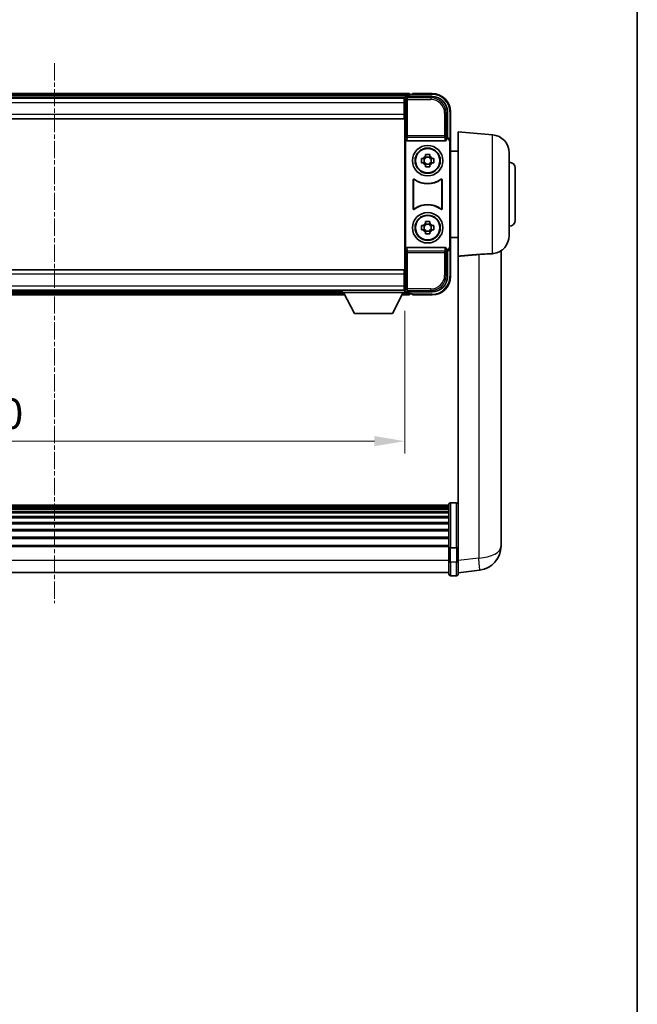
# Model space of a CAD drawing. Units: millimetres. Extents: x 21 to 9279, y 9 to 1695.
# Drawn here: x 3738 to 3941, y 332 to 655 of the extents above; entities that cross this region are included whole.
import ezdxf

# ---------------------------------------------------------------- set-up
doc = ezdxf.new("R2010")
doc.units = ezdxf.units.MM
doc.linetypes.add('CHAIN', pattern=[0.3543, 0.2362, -0.0295, 0.0591, -0.0295])
for name, color, linetype, lineweight in [('Border (ISO)', 7, 'Continuous', 35), ('Dimension (ISO)', 7, 'Continuous', 18), ('Dimension (ISO) @ 1', 7, 'Continuous', 18), ('Visible (ISO)', 7, 'Continuous', 35), ('Visible Narrow (ISO)', 7, 'Continuous', 25)]:
    doc.layers.add(name, color=color, linetype=linetype, lineweight=lineweight)
doc.layers.add('Centerline (ISO)', color=7, linetype='Continuous', lineweight=18, true_color=0x80ffff)
doc.styles.add('Note Text (TK)', font='MS PGothic.ttf')
doc.dimstyles.new('Default - Method 1b (TK)', dxfattribs={"dimscale": 6, "dimtxt": 2.5, "dimasz": 2.5, "dimexe": 1, "dimexo": 1.5, "dimgap": 1, "dimtad": 1, "dimtoh": 1, "dimrnd": 1e-08, "dimdsep": 46, "dimtxsty": 'Note Text (TK)', "dimcen": 0.09, "dimdle": 5, "dimclrd": 100, "dimclre": 100, "dimclrt": 7, "dimadec": 1, "dimazin": 1, "dimtfac": 1, "dimtmove": 0, "dimatfit": 3, "dimfxl": 0, "dimtolj": 1, "dimlwd": -1, "dimlwe": -1, "dimarcsym": 0})

# ---------------------------------------------------------------- blocks, each defined once
blk = doc.blocks.new('図面枠 tk図枠')
at = {"layer": 'Border (ISO)'}
blk.add_line((405.5, 289), (405.5, 8), dxfattribs=at)
blk = doc.blocks.new('*D116')
at = {"layer": 'Defpoints', "color": 0, "transparency": 16777216}
for p in [(3634.25, 565.09), (3864.25, 565.09), (3864.25, 516.29)]:
    blk.add_point(p, dxfattribs=at)
at = {"layer": 'Dimension (ISO)', "color": 100, "transparency": 16777216}
for p, q in [((3634.25, 559.09), (3634.25, 512.29)), ((3864.25, 559.09), (3864.25, 512.29)), ((3644.25, 516.29), (3854.25, 516.29))]:
    blk.add_line(p, q, dxfattribs=at)
for points in [[(3644.25, 517.96), (3644.25, 514.63), (3634.25, 516.29)], [(3854.25, 517.96), (3854.25, 514.63), (3864.25, 516.29)]]:
    blk.add_solid(points, dxfattribs=at)
at = {"layer": 'Dimension (ISO)', "color": 7, "transparency": 16777216, "insert": (3716.32, 525.29), "char_height": 10, "attachment_point": 4, "style": 'Note Text (TK)'}
blk.add_mtext('\\A1;230', dxfattribs=at)

msp = doc.modelspace()

# ---------------------------------------------------------------- linework, layer by layer
at = {"layer": 'Centerline (ISO)', "linetype": 'CHAIN', "ltscale": 23.990969}
msp.add_line((3749.2514, 640.2922), (3749.2514, 463.1599), dxfattribs=at)
at = {"layer": 'Visible (ISO)'}
for p, q in [((3865.7514, 630.2922), (3632.7514, 630.2922)), ((3865.7514, 630.2922), (3865.7514, 629.9922)), ((3865.7514, 629.5422), (3865.7514, 629.9922)), ((3866.7514, 629.9922), (3866.0014, 629.9922)), ((3866.7514, 630.0422), (3866.7514, 630.2922)), ((3873.2514, 630.2922), (3866.7514, 630.2922)), ((3866.7514, 630.0422), (3866.7514, 629.9922)), ((3864.3182, 629.0422), (3634.1846, 629.0422)), ((3864.0014, 628.7922), (3634.5014, 628.7922)), ((3864.2514, 628.7922), (3864.0014, 628.7922)), ((3864.0014, 628.7922), (3864.0014, 627.2922)), ((3864.0014, 627.7922), (3864.2514, 627.7922)), ((3864.0014, 623.5422), (3864.0014, 627.2922)), ((3864.2514, 623.2049), (3864.2514, 628.7925)), ((3864.7511, 629.2922), (3873.2544, 629.2922)), ((3865.7514, 629.2922), (3865.7514, 629.7422)), ((3864.2514, 625.1922), (3864.0014, 625.1922)), ((3864.0014, 623.5422), (3864.0014, 622.0422)), ((3878.2514, 624.2952), (3878.2514, 615.7922)), ((3879.2514, 614.7928), (3879.2514, 624.2922)), ((3864.0014, 622.0422), (3634.5014, 622.0422)), ((3864.2514, 571.3795), (3864.2514, 623.2049)), ((3881.7514, 576.9709), (3881.7514, 617.7922)), ((3893.0243, 616.8059), (3881.7514, 617.7922)), ((3864.5133, 615.3039), (3864.5133, 579.2805)), ((3865.0093, 614.7922), (3877.4935, 614.7922)), ((3878.2514, 615.7922), (3877.9895, 615.5303)), ((3877.9895, 615.5303), (3877.9901, 615.5303)), ((3877.9895, 615.3039), (3877.9895, 615.5303)), ((3878.2514, 615.7922), (3878.252, 615.7922)), ((3878.9895, 614.5309), (3878.9895, 580.0535)), ((3879.2514, 614.7928), (3879.2514, 579.7916)), ((3881.7514, 611.4422), (3879.2514, 611.4422)), ((3898.5014, 610.8288), (3898.5014, 583.7556)), ((3869.7407, 609.0089), (3870.3596, 609.0089)), ((3870.3596, 607.5755), (3869.7407, 607.5755)), ((3870.5946, 609.0089), (3870.5946, 607.5755)), ((3871.0347, 609.684), (3871.0347, 610.3029)), ((3872.4681, 609.449), (3871.0347, 609.449)), ((3872.4681, 610.3029), (3872.4681, 609.684)), ((3872.9082, 609.0089), (3872.9082, 607.5755)), ((3873.1432, 609.0089), (3873.762, 609.0089)), ((3873.762, 607.5755), (3873.1432, 607.5755)), ((3871.0347, 607.1354), (3872.4681, 607.1354)), ((3871.0347, 606.2815), (3871.0347, 606.9004)), ((3872.4681, 606.9004), (3872.4681, 606.2815)), ((3900.5014, 605.7922), (3900.5014, 588.7922)), ((3867.0133, 592.5127), (3867.0133, 602.0717)), ((3867.1006, 601.9023), (3867.1006, 592.6821)), ((3876.4022, 592.6821), (3876.4022, 601.9023)), ((3876.4895, 602.0717), (3876.4895, 592.5127)), ((3871.0347, 587.684), (3871.0347, 588.3029)), ((3872.4681, 588.3029), (3872.4681, 587.684)), ((3869.7407, 587.0089), (3870.3596, 587.0089)), ((3870.3596, 585.5755), (3869.7407, 585.5755)), ((3870.5946, 587.0089), (3870.5946, 585.5755)), ((3872.4681, 587.449), (3871.0347, 587.449)), ((3871.0347, 585.1354), (3872.4681, 585.1354)), ((3871.0347, 584.2815), (3871.0347, 584.9004)), ((3872.4681, 584.9004), (3872.4681, 584.2815)), ((3872.9082, 587.0089), (3872.9082, 585.5755)), ((3873.1432, 587.0089), (3873.762, 587.0089)), ((3873.762, 585.5755), (3873.1432, 585.5755)), ((3881.7514, 583.1422), (3879.2514, 583.1422)), ((3877.4935, 579.7922), (3865.0093, 579.7922)), ((3877.9895, 579.0541), (3877.9895, 579.2805)), ((3877.9901, 579.0541), (3877.9895, 579.0541)), ((3878.2514, 578.7922), (3877.9895, 579.0541)), ((3878.252, 578.7922), (3878.2514, 578.7922)), ((3878.2514, 578.7922), (3878.2514, 570.2891)), ((3879.2514, 570.2922), (3879.2514, 579.7916)), ((3895.8514, 486.728), (3895.8514, 578.7779)), ((3881.7514, 576.9709), (3881.7514, 482.1663)), ((3634.5014, 572.5422), (3864.0014, 572.5422)), ((3864.0014, 572.5422), (3864.0014, 571.0422)), ((3864.0014, 567.2922), (3864.0014, 571.0422)), ((3864.0014, 569.3922), (3864.2514, 569.3922)), ((3864.2514, 565.7919), (3864.2514, 571.3795)), ((3634.5014, 565.7922), (3864.0014, 565.7922)), ((3654.8514, 565.5422), (3843.6514, 565.5422)), ((3843.6514, 565.7922), (3843.6514, 565.0922)), ((3843.6514, 565.7922), (3864.2514, 565.7922)), ((3864.0014, 567.2922), (3864.0014, 565.7922)), ((3864.2514, 566.7922), (3864.0014, 566.7922)), ((3864.0014, 565.7922), (3864.2514, 565.7922)), ((3864.2514, 565.7922), (3864.2514, 565.0922)), ((3864.2514, 565.5422), (3864.3182, 565.5422)), ((3873.2544, 565.2922), (3864.7511, 565.2922)), ((3865.7514, 564.8422), (3865.7514, 565.2922)), ((3653.9398, 564.2922), (3844.563, 564.2922)), ((3843.6514, 565.0922), (3864.2514, 565.0922)), ((3847.7014, 558.1922), (3844.1514, 565.0922)), ((3860.2014, 558.1922), (3863.7514, 565.0922)), ((3863.3398, 564.2922), (3865.7514, 564.2922)), ((3865.7514, 564.5922), (3865.7514, 565.0422)), ((3865.7514, 564.5922), (3865.7514, 564.2922)), ((3866.0014, 564.5922), (3866.7514, 564.5922)), ((3866.7514, 564.5922), (3866.7514, 564.5422)), ((3866.7514, 564.2922), (3866.7514, 564.5422)), ((3866.7514, 564.2922), (3873.2514, 564.2922)), ((3847.7014, 558.1922), (3860.2014, 558.1922)), ((3878.7514, 495.3124), (3619.7514, 495.3124)), ((3878.7514, 495.0808), (3619.7514, 495.0808)), ((3878.7514, 495.069), (3619.7514, 495.069)), ((3878.7514, 494.7975), (3619.7514, 494.7975)), ((3878.7514, 494.3463), (3619.7514, 494.3463)), ((3878.7514, 481.3904), (3878.7514, 495.5824)), ((3879.2514, 496.0824), (3881.2514, 496.0824)), ((3878.7514, 494.0361), (3619.7514, 494.0361)), ((3878.7514, 493.1661), (3619.7514, 493.1661)), ((3878.7514, 492.8197), (3619.7514, 492.8197)), ((3878.7514, 491.5644), (3619.7514, 491.5644)), ((3878.7514, 491.1853), (3619.7514, 491.1853)), ((3878.7514, 489.5899), (3619.7514, 489.5899)), ((3878.7514, 489.1826), (3619.7514, 489.1826)), ((3878.7514, 487.3024), (3619.7514, 487.3024)), ((3878.7514, 486.8724), (3619.7514, 486.8724)), ((3878.7514, 484.7716), (3619.7514, 484.7716)), ((3895.8514, 486.728), (3895.8514, 484.7004)), ((3878.7514, 484.3249), (3619.7514, 484.3249)), ((3878.7514, 482.0742), (3619.7514, 482.0742)), ((3878.7514, 481.7038), (3619.7514, 481.7038)), ((3878.7514, 481.3904), (3878.7514, 476.9099)), ((3879.2514, 481.2886), (3881.2514, 481.2886)), ((3881.7514, 482.1663), (3881.7514, 481.3904)), ((3881.7514, 476.9099), (3881.7514, 481.3904)), ((3895.8514, 481.9306), (3895.8514, 483.9501)), ((3878.7514, 472.6599), (3878.7514, 476.9099)), ((3881.7514, 476.9099), (3881.7514, 472.6599)), ((3878.7514, 473.1599), (3619.7514, 473.1599)), ((3879.2514, 472.1599), (3881.2514, 472.1599)), ((3881.7514, 473.1447), (3888.8007, 473.9871))]:
    msp.add_line(p, q, dxfattribs=at)
for centre, radius in [((3871.7514, 608.2922), 5), ((3871.7514, 608.2922), 4.15), ((3871.7514, 608.2922), 4.0013), ((3871.7514, 586.2922), 5), ((3871.7514, 586.2922), 4.15), ((3871.7514, 586.2922), 4.0013)]:
    msp.add_circle(centre, radius, dxfattribs=at)
for centre, radius, start, end in [((3866.0014, 629.7422), 0.25, 90, 180), ((3873.2514, 624.2922), 6, 0, 90), ((3892.5014, 610.8288), 6, 0, 85), ((3871.7514, 608.2922), 1.5655, 117.245031, 152.754969), ((3871.7514, 608.2922), 1.5655, 207.245031, 242.754969), ((3871.7514, 608.2922), 1.5655, 27.245031, 62.754969), ((3871.7514, 608.2922), 1.5655, 297.245031, 332.754969), ((3898.5014, 605.7922), 2, 0, 90), ((3871.7514, 608.2922), 7.5, 233.887744, 306.112256), ((3871.7514, 608.2922), 7.5873, 235.141173, 304.858827), ((3871.7514, 586.2922), 7.5, 53.887744, 126.112256), ((3871.7514, 586.2922), 7.5873, 55.141173, 124.858827), ((3898.5014, 588.7922), 2, 270, 0), ((3871.7514, 586.2922), 1.5655, 117.245031, 152.754969), ((3871.7514, 586.2922), 1.5655, 207.245031, 242.754969), ((3871.7514, 586.2922), 1.5655, 27.245031, 62.754969), ((3871.7514, 586.2922), 1.5655, 297.245031, 332.754969), ((3892.5014, 583.7556), 6, 278.223617, 0), ((3873.2514, 570.2922), 6, 270, 0), ((3866.0014, 564.8422), 0.25, 180, 270), ((3879.2514, 495.5824), 0.5, 90, 180), ((3881.2514, 495.5824), 0.5, 0, 90), ((3887.8514, 481.9306), 8, 276.815194, 0), ((3879.2514, 472.6599), 0.5, 180, 270), ((3881.2514, 472.6599), 0.5, 270, 0)]:
    msp.add_arc(centre, radius, start, end, dxfattribs=at)
for centre, major_axis, ratio, start_param, end_param in [((3864.7517, 628.7919), (-0.354, 0.354), 0.99878277, 5.49839613, 7.06797448), ((3873.2483, 624.2891), (3.5398, 3.5398), 0.99878277, 5.49839613, 7.06797448), ((3865.0136, 615.3083), (-0.0697, -0.5117), 0.96815944, 4.8522561, 6.41439087), ((3877.4892, 615.3083), (0.0697, -0.5117), 0.96815944, 6.15197975, 7.71411451), ((3877.9889, 614.5297), (0.708, 0.708), 0.99878277, 5.49839613, 7.06797448), ((3878.2508, 614.7916), (0.708, 0.708), 0.99878277, 5.49839613, 7.06797448), ((3865.0136, 579.276), (-0.0697, 0.5117), 0.96815944, 6.15197975, 7.71411451), ((3877.4892, 579.276), (0.0697, 0.5117), 0.96815944, 4.8522561, 6.41439087), ((3877.9889, 580.0547), (0.708, -0.708), 0.99878277, 5.49839613, 7.06797448), ((3878.2508, 579.7928), (0.708, -0.708), 0.99878277, 5.49839613, 7.06797448), ((3873.2483, 570.2952), (3.5398, -3.5398), 0.99878277, 5.49839613, 7.06797448), ((3864.7517, 565.7925), (-0.354, -0.354), 0.99878277, 5.49839613, 7.06797448)]:
    msp.add_ellipse(centre, major_axis=major_axis, ratio=ratio, start_param=start_param, end_param=end_param, dxfattribs=at)
for points, knots in [([(3869.7407, 607.5755), (3869.7334, 607.8223), (3869.73, 608.0658), (3869.73, 608.5185), (3869.7334, 608.7621), (3869.7407, 609.0089)], [4.331071921, 4.331071921, 4.331071921, 4.331071921, 4.398975087, 4.398975087, 4.466878254, 4.466878254, 4.466878254, 4.466878254]), ([(3871.0347, 610.3029), (3871.2815, 610.3102), (3871.525, 610.3136), (3871.9777, 610.3136), (3872.2213, 610.3102), (3872.4681, 610.3029)], [4.331071921, 4.331071921, 4.331071921, 4.331071921, 4.398975087, 4.398975087, 4.466878254, 4.466878254, 4.466878254, 4.466878254]), ([(3873.762, 609.0089), (3873.7694, 608.7621), (3873.7728, 608.5185), (3873.7728, 608.0658), (3873.7694, 607.8223), (3873.762, 607.5755)], [4.331071921, 4.331071921, 4.331071921, 4.331071921, 4.398975087, 4.398975087, 4.466878254, 4.466878254, 4.466878254, 4.466878254]), ([(3872.4681, 606.2815), (3872.2213, 606.2742), (3871.9777, 606.2708), (3871.525, 606.2708), (3871.2815, 606.2742), (3871.0347, 606.2815)], [4.331071921, 4.331071921, 4.331071921, 4.331071921, 4.398975087, 4.398975087, 4.466878254, 4.466878254, 4.466878254, 4.466878254]), ([(3867.3311, 602.2332), (3867.3101, 602.2486), (3867.2862, 602.2597), (3867.2356, 602.2721), (3867.2093, 602.2733), (3867.1578, 602.2656), (3867.1331, 602.2567), (3867.0884, 602.2301), (3867.0689, 602.2125), (3867.0404, 602.1745), (3867.0303, 602.1553), (3867.0168, 602.1145), (3867.0133, 602.0932), (3867.0133, 602.0717)], [0, 0, 0, 0, 0.0078199922, 0.0078199922, 0.0156337436, 0.0156337436, 0.0234424956, 0.0234424956, 0.031250375, 0.031250375, 0.0376977954, 0.0376977954, 0.0441465642, 0.0441465642, 0.0441465642, 0.0441465642]), ([(3867.4148, 602.0664), (3867.3934, 602.0813), (3867.3694, 602.0918), (3867.3185, 602.1031), (3867.2922, 602.1038), (3867.2409, 602.0949), (3867.2163, 602.0856), (3867.1722, 602.0579), (3867.1531, 602.0399), (3867.1259, 602.0019), (3867.1165, 601.9832), (3867.1038, 601.9437), (3867.1006, 601.923), (3867.1006, 601.9023)], [0, 0, 0, 0, 0.0078195423, 0.0078195423, 0.0156330881, 0.0156330881, 0.0234419233, 0.0234419233, 0.0312500533, 0.0312500533, 0.037477372, 0.037477372, 0.043705905, 0.043705905, 0.043705905, 0.043705905]), ([(3876.4022, 601.9023), (3876.4022, 601.9283), (3876.3971, 601.9541), (3876.3773, 602.0024), (3876.3628, 602.0243), (3876.3262, 602.0613), (3876.3045, 602.0761), (3876.2566, 602.0965), (3876.2309, 602.1019), (3876.1841, 602.1025), (3876.1635, 602.0996), (3876.1238, 602.0874), (3876.105, 602.0782), (3876.0879, 602.0664)], [0, 0, 0, 0, 0.0078195138, 0.0078195138, 0.0156330182, 0.0156330182, 0.0234418051, 0.0234418051, 0.0312498868, 0.0312498868, 0.0374773106, 0.0374773106, 0.0437059044, 0.0437059044, 0.0437059044, 0.0437059044]), ([(3876.4895, 602.0717), (3876.4895, 602.0977), (3876.4844, 602.1235), (3876.4646, 602.1718), (3876.4501, 602.1937), (3876.4135, 602.2307), (3876.3918, 602.2455), (3876.3439, 602.2659), (3876.3182, 602.2713), (3876.2707, 602.2719), (3876.2493, 602.2687), (3876.2083, 602.2557), (3876.189, 602.2459), (3876.1717, 602.2332)], [0, 0, 0, 0, 0.0078199624, 0.0078199624, 0.0156336702, 0.0156336702, 0.023442371, 0.023442371, 0.0312501992, 0.0312501992, 0.0376977324, 0.0376977324, 0.0441465637, 0.0441465637, 0.0441465637, 0.0441465637]), ([(3867.0133, 592.5127), (3867.0133, 592.4867), (3867.0184, 592.4608), (3867.0382, 592.4126), (3867.0527, 592.3907), (3867.0893, 592.3536), (3867.111, 592.3389), (3867.1589, 592.3185), (3867.1846, 592.3131), (3867.2321, 592.3125), (3867.2535, 592.3156), (3867.2945, 592.3287), (3867.3138, 592.3385), (3867.3311, 592.3512)], [0, 0, 0, 0, 0.0078199624, 0.0078199624, 0.0156336701, 0.0156336701, 0.023442371, 0.023442371, 0.0312501991, 0.0312501991, 0.0376977323, 0.0376977323, 0.0441465637, 0.0441465637, 0.0441465637, 0.0441465637]), ([(3867.1006, 592.6821), (3867.1006, 592.6561), (3867.1057, 592.6302), (3867.1254, 592.582), (3867.1399, 592.5601), (3867.1765, 592.523), (3867.1983, 592.5083), (3867.2462, 592.4879), (3867.2719, 592.4825), (3867.3187, 592.4819), (3867.3393, 592.4848), (3867.379, 592.497), (3867.3978, 592.5062), (3867.4148, 592.518)], [0, 0, 0, 0, 0.0078195138, 0.0078195138, 0.0156330182, 0.0156330182, 0.0234418051, 0.0234418051, 0.0312498868, 0.0312498868, 0.0374773106, 0.0374773106, 0.0437059044, 0.0437059044, 0.0437059044, 0.0437059044]), ([(3876.0879, 592.518), (3876.1093, 592.5031), (3876.1334, 592.4926), (3876.1843, 592.4812), (3876.2106, 592.4806), (3876.2619, 592.4894), (3876.2864, 592.4988), (3876.3305, 592.5265), (3876.3497, 592.5445), (3876.3769, 592.5825), (3876.3863, 592.6012), (3876.399, 592.6407), (3876.4022, 592.6614), (3876.4022, 592.6821)], [0, 0, 0, 0, 0.0078195423, 0.0078195423, 0.0156330881, 0.0156330881, 0.0234419233, 0.0234419233, 0.0312500533, 0.0312500533, 0.037477372, 0.037477372, 0.043705905, 0.043705905, 0.043705905, 0.043705905]), ([(3876.1717, 592.3512), (3876.1927, 592.3358), (3876.2166, 592.3247), (3876.2672, 592.3123), (3876.2934, 592.3111), (3876.3449, 592.3188), (3876.3697, 592.3276), (3876.4144, 592.3543), (3876.4339, 592.3719), (3876.4624, 592.4099), (3876.4724, 592.4291), (3876.486, 592.4699), (3876.4895, 592.4912), (3876.4895, 592.5127)], [0, 0, 0, 0, 0.0078199922, 0.0078199922, 0.0156337436, 0.0156337436, 0.0234424956, 0.0234424956, 0.031250375, 0.031250375, 0.0376977954, 0.0376977954, 0.0441465642, 0.0441465642, 0.0441465642, 0.0441465642]), ([(3871.0347, 588.3029), (3871.2815, 588.3102), (3871.525, 588.3136), (3871.9777, 588.3136), (3872.2213, 588.3102), (3872.4681, 588.3029)], [4.331071921, 4.331071921, 4.331071921, 4.331071921, 4.398975087, 4.398975087, 4.466878254, 4.466878254, 4.466878254, 4.466878254]), ([(3869.7407, 585.5755), (3869.7334, 585.8223), (3869.73, 586.0658), (3869.73, 586.5185), (3869.7334, 586.7621), (3869.7407, 587.0089)], [4.331071921, 4.331071921, 4.331071921, 4.331071921, 4.398975087, 4.398975087, 4.466878254, 4.466878254, 4.466878254, 4.466878254]), ([(3873.762, 587.0089), (3873.7694, 586.7621), (3873.7728, 586.5185), (3873.7728, 586.0658), (3873.7694, 585.8223), (3873.762, 585.5755)], [4.331071921, 4.331071921, 4.331071921, 4.331071921, 4.398975087, 4.398975087, 4.466878254, 4.466878254, 4.466878254, 4.466878254]), ([(3872.4681, 584.2815), (3872.2213, 584.2742), (3871.9777, 584.2708), (3871.525, 584.2708), (3871.2815, 584.2742), (3871.0347, 584.2815)], [4.331071921, 4.331071921, 4.331071921, 4.331071921, 4.398975087, 4.398975087, 4.466878254, 4.466878254, 4.466878254, 4.466878254]), ([(3888.5486, 577.5242), (3889.4454, 577.5966), (3890.3686, 577.6468), (3891.8746, 577.7163), (3892.4911, 577.7429), (3893.0243, 577.7812)], [2.581206007, 2.581206007, 2.581206007, 2.581206007, 2.84926027, 2.84926027, 3.061582618, 3.061582618, 3.061582618, 3.061582618]), ([(3895.8514, 483.9501), (3895.8514, 483.9754), (3895.8513, 484.0011), (3895.8502, 484.3563), (3895.8452, 484.7623), (3895.8452, 485.6016), (3895.8502, 486.0957), (3895.8513, 486.6466), (3895.8514, 486.6873), (3895.8514, 486.728)], [4.482129021, 4.482129021, 4.482129021, 4.482129021, 4.493692618, 4.493692618, 4.639067337, 4.639067337, 4.784442055, 4.784442055, 4.796005652, 4.796005652, 4.796005652, 4.796005652]), ([(3895.8514, 484.7004), (3895.8514, 484.6679), (3895.8513, 484.6358), (3895.851, 484.4988), (3895.8504, 484.398), (3895.8498, 484.3022)], [4.4821290214, 4.4821290214, 4.4821290214, 4.4821290214, 4.4936926184, 4.4936926184, 4.5319913858, 4.5319913858, 4.5319913858, 4.5319913858]), ([(3879.2514, 481.2886), (3879.1895, 481.2886), (3879.1285, 481.291), (3879.0123, 481.3002), (3878.9588, 481.3071), (3878.8649, 481.3247), (3878.8264, 481.3355), (3878.7835, 481.354), (3878.7718, 481.361), (3878.7558, 481.3752), (3878.7516, 481.3825), (3878.7514, 481.3899), (3878.7514, 481.3901), (3878.7514, 481.3904)], [-0.0807455701, -0.0807455701, -0.0807455701, -0.0807455701, -0.0621538264, -0.0621538264, -0.0430502261, -0.0430502261, -0.0228675214, -0.0228675214, -0.011463002, -0.011463002, 0, 0, 0.0003347789, 0.0003347789, 0.0003347789, 0.0003347789]), ([(3881.7514, 481.3904), (3881.7514, 481.3901), (3881.7514, 481.3899), (3881.7511, 481.3825), (3881.747, 481.3752), (3881.731, 481.361), (3881.7192, 481.354), (3881.6764, 481.3355), (3881.6378, 481.3247), (3881.5439, 481.3071), (3881.4905, 481.3002), (3881.3743, 481.291), (3881.3132, 481.2886), (3881.2514, 481.2886)], [-0.0809227639, -0.0809227639, -0.0809227639, -0.0809227639, -0.0805886357, -0.0805886357, -0.0691479127, -0.0691479127, -0.0577655589, -0.0577655589, -0.0376220805, -0.0376220805, -0.0185556094, -0.0185556094, 0, 0, 0, 0])]:
    msp.add_open_spline(points, degree=3, knots=knots, dxfattribs=at)
for points, weights in [([(3871.0347, 609.0089), (3870.7694, 609.0089), (3870.3596, 609.0089)], [1.35956394726, 1.22656475141, 1.03074466748]), ([(3870.3596, 607.5755), (3870.7694, 607.5755), (3871.0347, 607.5755)], [1.03074466748, 1.22656475141, 1.35956394726]), ([(3871.0347, 609.684), (3871.0347, 609.2742), (3871.0347, 609.0089)], [1.03074466748, 1.22656475141, 1.35956394726]), ([(3871.0347, 607.5755), (3871.0347, 607.3102), (3871.0347, 606.9004)], [1.35956394726, 1.22656475141, 1.03074466748]), ([(3872.4681, 609.0089), (3872.4681, 609.2742), (3872.4681, 609.684)], [1.35956394726, 1.22656475141, 1.03074466748]), ([(3873.1432, 609.0089), (3872.7334, 609.0089), (3872.4681, 609.0089)], [1.03074466748, 1.22656475141, 1.35956394726]), ([(3872.4681, 606.9004), (3872.4681, 607.3102), (3872.4681, 607.5755)], [1.03074466748, 1.22656475141, 1.35956394726]), ([(3872.4681, 607.5755), (3872.7334, 607.5755), (3873.1432, 607.5755)], [1.35956394726, 1.22656475141, 1.03074466748]), ([(3871.0347, 587.0089), (3870.7694, 587.0089), (3870.3596, 587.0089)], [1.35956394726, 1.22656475141, 1.03074466748]), ([(3870.3596, 585.5755), (3870.7694, 585.5755), (3871.0347, 585.5755)], [1.03074466748, 1.22656475141, 1.35956394726]), ([(3871.0347, 587.684), (3871.0347, 587.2742), (3871.0347, 587.0089)], [1.03074466748, 1.22656475141, 1.35956394726]), ([(3871.0347, 585.5755), (3871.0347, 585.3102), (3871.0347, 584.9004)], [1.35956394726, 1.22656475141, 1.03074466748]), ([(3872.4681, 587.0089), (3872.4681, 587.2742), (3872.4681, 587.684)], [1.35956394726, 1.22656475141, 1.03074466748]), ([(3873.1432, 587.0089), (3872.7334, 587.0089), (3872.4681, 587.0089)], [1.03074466748, 1.22656475141, 1.35956394726]), ([(3872.4681, 584.9004), (3872.4681, 585.3102), (3872.4681, 585.5755)], [1.03074466748, 1.22656475141, 1.35956394726]), ([(3872.4681, 585.5755), (3872.7334, 585.5755), (3873.1432, 585.5755)], [1.35956394726, 1.22656475141, 1.03074466748])]:
    msp.add_rational_spline(points, weights, degree=2, dxfattribs=at)
for points, degree in [([(3881.7514, 576.9709), (3885.1812, 577.2489), (3888.5486, 577.5242)], 2), ([(3893.3596, 577.8173), (3893.2503, 577.8015), (3893.1384, 577.7894), (3893.0243, 577.7812)], 3)]:
    msp.add_open_spline(points, degree=degree, dxfattribs=at)
at = {"layer": 'Visible Narrow (ISO)'}
for p, q in [((3865.7514, 629.9922), (3632.7514, 629.9922)), ((3866.7514, 630.0422), (3873.2514, 630.0422)), ((3873.2514, 630.2922), (3873.2514, 630.0422)), ((3865.7514, 629.5422), (3632.7514, 629.5422)), ((3864.0014, 627.2922), (3634.5014, 627.2922)), ((3864.2514, 627.4922), (3864.0014, 627.4922)), ((3864.2514, 628.7925), (3864.671, 628.3728)), ((3864.671, 628.3728), (3864.671, 616.4612)), ((3864.671, 628.3728), (3865.1707, 628.3728)), ((3865.1707, 628.8725), (3864.7511, 629.2922)), ((3865.1707, 628.3728), (3865.1707, 628.8725)), ((3872.8348, 628.8725), (3865.1707, 628.8725)), ((3865.1707, 628.3728), (3872.8348, 628.3728)), ((3865.1707, 616.4612), (3865.1707, 628.3728)), ((3873.2544, 629.2922), (3872.8348, 628.8725)), ((3872.8348, 628.8725), (3872.8348, 628.3728)), ((3634.5014, 623.5422), (3864.0014, 623.5422)), ((3864.2514, 625.5922), (3864.0014, 625.5922)), ((3877.8317, 623.8756), (3877.332, 623.8756)), ((3877.332, 623.8756), (3877.332, 616.4612)), ((3877.8317, 623.8756), (3878.2514, 624.2952)), ((3877.8317, 616.4612), (3877.8317, 623.8756)), ((3879.2514, 624.2922), (3879.0014, 624.2922)), ((3879.0014, 624.2922), (3879.0014, 615.4542)), ((3864.671, 616.4612), (3864.5133, 615.3039)), ((3865.1707, 616.4612), (3864.671, 616.4612)), ((3865.0093, 614.7922), (3865.1707, 615.9769)), ((3865.1707, 615.9769), (3865.1707, 616.4612)), ((3877.332, 616.4612), (3865.1707, 616.4612)), ((3865.1707, 615.9769), (3877.332, 615.9769)), ((3877.8317, 616.4612), (3877.332, 616.4612)), ((3877.332, 616.4612), (3877.332, 615.9769)), ((3877.332, 615.9769), (3877.4935, 614.7922)), ((3877.9895, 615.3039), (3877.8317, 616.4612)), ((3878.252, 615.7922), (3877.9901, 615.5303)), ((3878.9895, 614.5309), (3879.2514, 614.7928)), ((3893.0243, 577.7812), (3893.0243, 616.8059)), ((3864.5133, 579.2805), (3864.671, 578.1232)), ((3864.671, 578.1232), (3865.1707, 578.1232)), ((3864.671, 578.1232), (3864.671, 566.2115)), ((3865.1707, 578.6075), (3865.0093, 579.7922)), ((3877.332, 578.6075), (3865.1707, 578.6075)), ((3865.1707, 578.1232), (3865.1707, 578.6075)), ((3865.1707, 566.2115), (3865.1707, 578.1232)), ((3865.1707, 578.1232), (3877.332, 578.1232)), ((3877.4935, 579.7922), (3877.332, 578.6075)), ((3877.332, 578.6075), (3877.332, 578.1232)), ((3877.332, 578.1232), (3877.8317, 578.1232)), ((3877.332, 578.1232), (3877.332, 570.7088)), ((3877.8317, 578.1232), (3877.9895, 579.2805)), ((3877.8317, 570.7088), (3877.8317, 578.1232)), ((3877.9901, 579.0541), (3878.252, 578.7922)), ((3879.2514, 579.7916), (3878.9895, 580.0535)), ((3879.0014, 579.1302), (3879.0014, 570.2922)), ((3888.5486, 577.5242), (3888.5486, 477.9458)), ((3864.0014, 571.0422), (3634.5014, 571.0422)), ((3864.0014, 568.9922), (3864.2514, 568.9922)), ((3877.8317, 570.7088), (3877.332, 570.7088)), ((3878.2514, 570.2891), (3877.8317, 570.7088)), ((3879.2514, 570.2922), (3879.0014, 570.2922)), ((3634.5014, 567.2922), (3864.0014, 567.2922)), ((3864.0014, 567.0922), (3864.2514, 567.0922)), ((3864.671, 566.2115), (3864.2514, 565.7919)), ((3865.1707, 566.2115), (3864.671, 566.2115)), ((3864.7511, 565.2922), (3865.1707, 565.7119)), ((3865.1707, 565.7119), (3865.1707, 566.2115)), ((3872.8348, 566.2115), (3865.1707, 566.2115)), ((3865.1707, 565.7119), (3872.8348, 565.7119)), ((3872.8348, 565.7119), (3872.8348, 566.2115)), ((3872.8348, 565.7119), (3873.2544, 565.2922)), ((3654.0941, 564.5922), (3844.4086, 564.5922)), ((3654.3257, 565.0422), (3844.1771, 565.0422)), ((3863.4941, 564.5922), (3865.7514, 564.5922)), ((3863.7257, 565.0422), (3865.7514, 565.0422)), ((3873.2514, 564.5422), (3866.7514, 564.5422)), ((3873.2514, 564.2922), (3873.2514, 564.5422)), ((3879.2514, 496.0824), (3879.2514, 481.2886)), ((3881.2514, 481.2886), (3881.2514, 496.0824)), ((3879.2514, 476.6599), (3879.2514, 481.2886)), ((3881.2514, 481.2886), (3881.2514, 476.6599)), ((3878.7514, 477.1599), (3619.7514, 477.1599)), ((3879.2514, 476.6599), (3879.2514, 472.1599)), ((3879.2514, 476.6599), (3881.2514, 476.6599)), ((3881.2514, 472.1599), (3881.2514, 476.6599)), ((3888.5486, 477.9458), (3881.7514, 477.1335))]:
    msp.add_line(p, q, dxfattribs=at)
for centre, start, end in [((3873.2514, 624.2922), 0, 90), ((3873.2514, 570.2922), 270, 0)]:
    msp.add_arc(centre, 5.75, start, end, dxfattribs=at)
for centre, major_axis, ratio, start_param, end_param in [((3865.1707, 628.3728), (-0.3536, -0.3536), 0.99878277, 3.9275998, 5.49717816), ((3872.8293, 623.8701), (3.539, 3.539), 0.99902583, 5.49839613, 7.06797448), ((3872.8293, 623.8701), (3.1859, 3.1859), 0.99878277, 5.49839613, 7.06797448), ((3865.1707, 616.4612), (-0.4954, 0.0675), 0.96815944, 0.13986712, 1.70200189), ((3877.332, 616.4612), (0.4954, 0.0675), 0.96815944, 4.58118342, 6.14331819), ((3865.1707, 578.1232), (-0.4954, -0.0675), 0.96815944, 4.58118342, 6.14331819), ((3877.332, 578.1232), (0.4954, -0.0675), 0.96815944, 0.13986712, 1.70200189), ((3872.8293, 570.7143), (3.539, -3.539), 0.99902583, 5.49839613, 7.06797448), ((3872.8293, 570.7143), (3.1859, -3.1859), 0.99878277, 5.49839613, 7.06797448), ((3865.1707, 566.2115), (0.3536, -0.3536), 0.99878277, 3.9275998, 5.49717816), ((3887.8514, 481.9306), (8, 0), 0.5, 4.79965544, 6.28318531), ((3879.2514, 476.9099), (-0.5, 0), 0.5, 0, 1.57079633), ((3881.2514, 476.9099), (0.5, 0), 0.5, 4.71238898, 6.28318531), ((3887.8514, 481.9306), (0.9493, -7.9435), 0.03178074, 0, 1.04150662)]:
    msp.add_ellipse(centre, major_axis=major_axis, ratio=ratio, start_param=start_param, end_param=end_param, dxfattribs=at)
for points, knots in [([(3867.0133, 602.0717), (3867.0199, 602.0587), (3867.0265, 602.0457), (3867.0409, 602.0175), (3867.0487, 602.0023), (3867.0565, 601.9872), (3867.0645, 601.9718), (3867.0724, 601.9564), (3867.0871, 601.9282), (3867.0938, 601.9152), (3867.1006, 601.9023)], [0.020398723, 0.020398723, 0.020398723, 0.020398723, 0.134138504, 0.134138504, 0.268277009, 0.268277009, 0.268277009, 0.404718404, 0.404718404, 0.520761731, 0.520761731, 0.520761731, 0.520761731]), ([(3867.4148, 602.0664), (3867.4084, 602.0791), (3867.4019, 602.0919), (3867.3878, 602.1197), (3867.3802, 602.1348), (3867.3726, 602.15), (3867.3651, 602.1649), (3867.3576, 602.1799), (3867.3438, 602.2076), (3867.3375, 602.2204), (3867.3311, 602.2332)], [-0.520761731, -0.520761731, -0.520761731, -0.520761731, -0.404718404, -0.404718404, -0.268277009, -0.268277009, -0.268277009, -0.134138504, -0.134138504, -0.020398723, -0.020398723, -0.020398723, -0.020398723]), ([(3876.1717, 602.2332), (3876.1653, 602.2204), (3876.159, 602.2076), (3876.1451, 602.1798), (3876.1377, 602.1649), (3876.1302, 602.15), (3876.1226, 602.1348), (3876.115, 602.1198), (3876.1009, 602.0919), (3876.0944, 602.0791), (3876.0879, 602.0664)], [0.020014847, 0.020014847, 0.020014847, 0.020014847, 0.133969253, 0.133969253, 0.267938507, 0.267938507, 0.267938507, 0.404165284, 0.404165284, 0.520377854, 0.520377854, 0.520377854, 0.520377854]), ([(3876.4022, 601.9023), (3876.409, 601.9152), (3876.4157, 601.9282), (3876.4304, 601.9565), (3876.4383, 601.9718), (3876.4462, 601.9872), (3876.454, 602.0023), (3876.4618, 602.0175), (3876.4762, 602.0456), (3876.4829, 602.0586), (3876.4895, 602.0717)], [-0.520377854, -0.520377854, -0.520377854, -0.520377854, -0.404165284, -0.404165284, -0.267938507, -0.267938507, -0.267938507, -0.133969253, -0.133969253, -0.020014847, -0.020014847, -0.020014847, -0.020014847]), ([(3867.1006, 592.6821), (3867.0938, 592.6692), (3867.0871, 592.6562), (3867.0724, 592.628), (3867.0645, 592.6126), (3867.0565, 592.5972), (3867.0487, 592.5821), (3867.0409, 592.5669), (3867.0265, 592.5387), (3867.0199, 592.5257), (3867.0133, 592.5127)], [-0.520761746, -0.520761746, -0.520761746, -0.520761746, -0.404732719, -0.404732719, -0.268305608, -0.268305608, -0.268305608, -0.134152804, -0.134152804, -0.020398739, -0.020398739, -0.020398739, -0.020398739]), ([(3867.3311, 592.3512), (3867.3375, 592.364), (3867.3438, 592.3768), (3867.3576, 592.4045), (3867.3651, 592.4195), (3867.3726, 592.4344), (3867.3802, 592.4496), (3867.3878, 592.4647), (3867.4019, 592.4925), (3867.4084, 592.5053), (3867.4148, 592.518)], [0.020398739, 0.020398739, 0.020398739, 0.020398739, 0.134152804, 0.134152804, 0.268305608, 0.268305608, 0.268305608, 0.404732719, 0.404732719, 0.520761746, 0.520761746, 0.520761746, 0.520761746]), ([(3876.0879, 592.518), (3876.0944, 592.5053), (3876.1009, 592.4925), (3876.115, 592.4647), (3876.1226, 592.4495), (3876.1302, 592.4344), (3876.1377, 592.4195), (3876.1452, 592.4045), (3876.159, 592.3768), (3876.1653, 592.364), (3876.1717, 592.3512)], [-0.520761731, -0.520761731, -0.520761731, -0.520761731, -0.404702592, -0.404702592, -0.268245385, -0.268245385, -0.268245385, -0.134122692, -0.134122692, -0.020398723, -0.020398723, -0.020398723, -0.020398723]), ([(3876.4895, 592.5127), (3876.4829, 592.5257), (3876.4763, 592.5387), (3876.4618, 592.5669), (3876.454, 592.5821), (3876.4463, 592.5972), (3876.4383, 592.6126), (3876.4304, 592.6279), (3876.4157, 592.6562), (3876.409, 592.6692), (3876.4022, 592.6821)], [0.020398723, 0.020398723, 0.020398723, 0.020398723, 0.134122692, 0.134122692, 0.268245385, 0.268245385, 0.268245385, 0.404702592, 0.404702592, 0.520761731, 0.520761731, 0.520761731, 0.520761731])]:
    msp.add_open_spline(points, degree=3, knots=knots, dxfattribs=at)

# ---------------------------------------------------------------- block references
at = {"xscale": 4, "yscale": 4, "zscale": 4}
msp.add_blockref('図面枠 tk図枠', (2318.5677, -23.3858), dxfattribs=at)

# ---------------------------------------------------------------- dimensions: what is measured, and where the dimension line sits
at = {"layer": 'Dimension (ISO) @ 1', "color": 100, "true_color": 0x00ff3f}
dim = msp.add_linear_dim(base=(3864.2514, 516.2922), p1=(3634.2514, 565.0922), p2=(3864.2514, 565.0922), dimstyle='Default - Method 1b (TK)', override={"dimscale": 1, "dimtxt": 10, "dimasz": 10, "dimexe": 4, "dimexo": 6, "dimgap": 4, "dimtoh": 0, "dimdec": 2, "dimcen": 0.36, "dimtol": 0, "dimlim": 0, "dimtp": 0, "dimtm": 0, "dimtdec": 2, "dimtix": 0, "dimtofl": 0, "dimtmove": 0, "dimatfit": 1}, dxfattribs=at)
dim.commit()
dim.dimension.update_dxf_attribs({"geometry": '*D116', "text_midpoint": (3726.602, 516.2922), "dimtype": 128})

doc.saveas('drawing.dxf')
